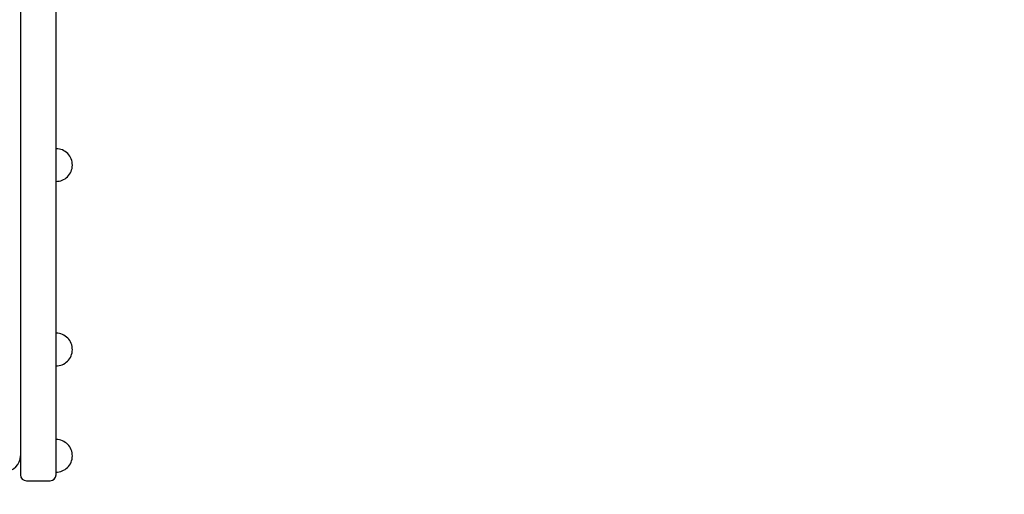
# Model space of a CAD drawing. Units: inches. Extents: x -57 to 620, y 34 to 600.
# Drawn here: x 278 to 319, y 169 to 189 of the extents above; entities that cross this region are included whole.
import ezdxf

# ---------------------------------------------------------------- set-up
doc = ezdxf.new("R2010")
doc.units = ezdxf.units.IN
doc.header["$LTSCALE"] = 12
doc.header["$MEASUREMENT"] = 0
doc.layers.add('1', color=7, linetype='Continuous')
doc.layers.add('33', color=20, linetype='Continuous')
doc.styles.get("Standard").update_dxf_attribs({"font": 'romans.shx'})
doc.dimstyles.get("Standard").update_dxf_attribs({"dimscale": 60, "dimtxt": 0.0833, "dimasz": 0.0833, "dimexe": 0.0833, "dimexo": 0.04, "dimgap": 0.09, "dimtad": 0, "dimtih": 1, "dimtoh": 1, "dimdec": 4, "dimzin": 1, "dimdsep": 46, "dimlunit": 4, "dimtxsty": 'Standard', "dimcen": 0.09, "dimclrt": 150, "dimadec": 4, "dimazin": 0, "dimtfac": 1, "dimtdec": 0, "dimtofl": 0, "dimtmove": 0, "dimatfit": 3, "dimfxl": 1, "dimtolj": 1, "dimtzin": 0, "dimarcsym": 0})

# ---------------------------------------------------------------- blocks, each defined once
blk = doc.blocks.new('*D39')
at = {"layer": '33', "color": 0, "lineweight": -2, "transparency": 16777216}
for p, q in [((259.789, 569.101), (608.144, 569.101)), ((603.146, 564.103), (603.146, 315.419)), ((603.146, 47.006), (603.146, 295.69)), ((453.144, 42.008), (608.144, 42.008))]:
    blk.add_line(p, q, dxfattribs=at)
at = {"layer": '33', "color": 0, "transparency": 16777216}
for points in [[(602.313, 564.103), (603.979, 564.103), (603.146, 569.101)], [(602.313, 47.006), (603.979, 47.006), (603.146, 42.008)]]:
    blk.add_solid(points, dxfattribs=at)
at = {"layer": '33', "color": 150, "transparency": 16777216, "insert": (603.146, 305.554), "char_height": 7.5, "attachment_point": 5}
blk.add_mtext('\\A1;43\'-11"', dxfattribs=at)

msp = doc.modelspace()

# ---------------------------------------------------------------- linework, layer by layer
at = {"layer": '1'}
for p, q in [((279.298, 169.449), (279.298, 200.949)), ((277.798, 200.165), (277.798, 170.246)), ((279.298, 182.494), (279.303, 183.182)), ((279.788, 182.976), (279.788, 182.978)), ((279.78, 182.003), (279.78, 182.004)), ((279.298, 174.723), (279.303, 175.41)), ((279.788, 175.205), (279.788, 175.207)), ((279.78, 174.232), (279.78, 174.233)), ((279.298, 170.247), (279.303, 170.934)), ((279.788, 170.729), (279.788, 170.73)), ((277.798, 170.246), (277.798, 169.449)), ((279.78, 169.755), (279.78, 169.757)), ((278.048, 169.199), (279.048, 169.199))]:
    msp.add_line(p, q, dxfattribs=at)
for centre, radius, start, end in [((279.298, 182.494), 0.688, 44.5126, 89.5286), ((279.299, 182.494), 0.688, 314.3676, 44.6896), ((279.298, 182.494), 0.688, 270.0001, 314.5446), ((279.298, 174.723), 0.688, 44.5126, 89.5286), ((279.299, 174.723), 0.688, 314.3676, 44.6896), ((279.298, 174.723), 0.688, 270.0001, 314.5446), ((279.298, 170.247), 0.688, 44.5126, 89.5286), ((279.299, 170.247), 0.688, 314.3676, 44.6896), ((277.14, 170.246), 0.657, 180, 0), ((279.298, 170.247), 0.688, 270.0001, 314.5446), ((278.048, 169.449), 0.25, 180, 270), ((279.048, 169.449), 0.25, 270, 0)]:
    msp.add_arc(centre, radius, start, end, dxfattribs=at)

# ---------------------------------------------------------------- dimensions: what is measured, and where the dimension line sits
at = {"layer": '33'}
dim = msp.add_linear_dim(base=(603.146, 42.008), p1=(257.389, 569.101), p2=(450.744, 42.008), angle=270, dimstyle='Standard', override={"dimtxt": 0.125, "dimdec": 0, "dimsah": 1}, dxfattribs=at)
dim.commit()
dim.dimension.update_dxf_attribs({"geometry": '*D39', "text_midpoint": (603.146, 305.554)})

doc.saveas('drawing.dxf')
